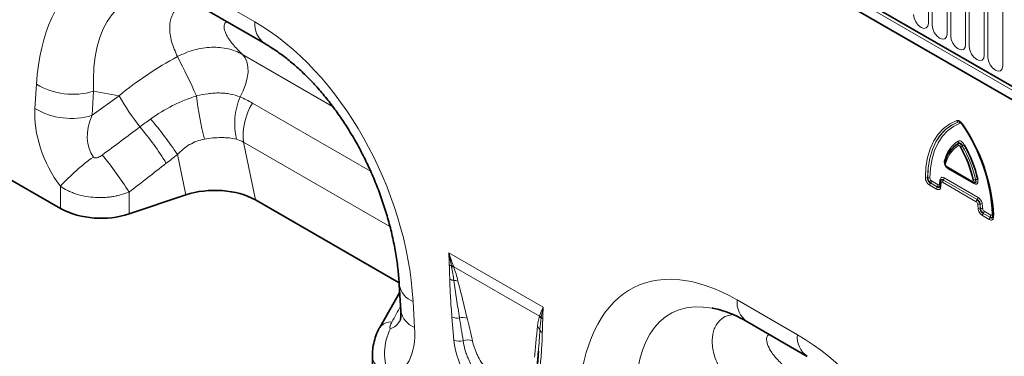
# Model space of a CAD drawing. Units: millimetres. Extents: x 15 to 416, y 5 to 292.
# Drawn here: x 272 to 314, y 215 to 229 of the extents above; entities that cross this region are included whole.
import ezdxf

# ---------------------------------------------------------------- set-up
doc = ezdxf.new("R2010")
doc.units = ezdxf.units.MM

msp = doc.modelspace()

# ---------------------------------------------------------------- linework, layer by layer
at = {"color": 8, "linetype": 'Continuous', "lineweight": 18}
for p, q in [((249.1753, 263.7531), (381.8285, 187.1741)), ((249.2157, 263.8908), (381.8689, 187.3117)), ((310.7562, 233.2431), (310.7562, 228.9971)), ((310.9098, 228.9084), (310.9098, 233.1545)), ((311.5411, 232.79), (311.5411, 228.544)), ((311.6946, 228.4553), (311.6946, 232.7013)), ((312.326, 232.3369), (312.326, 228.0909)), ((312.4795, 228.0022), (312.4795, 232.2482)), ((313.1108, 231.8838), (313.1108, 227.6378)), ((313.2644, 227.5491), (313.2644, 231.7951)), ((313.8957, 231.4307), (313.8957, 227.1847)), ((279.7629, 230.5173), (282.3081, 229.048)), ((281.7834, 227.6713), (285.5909, 225.4733)), ((273.0177, 225.3896), (273.0817, 226.4097)), ((275.4926, 226.1181), (275.4286, 225.098)), ((275.4286, 225.098), (276.5698, 225.9241)), ((276.5698, 225.9241), (275.4926, 226.1181)), ((282.2047, 225.6122), (287.196, 222.7308)), ((312.0233, 224.818), (312.0212, 224.8187)), ((288.0098, 220.39), (281.821, 223.9627)), ((281.821, 223.9627), (282.3264, 221.5205)), ((279.3893, 221.7336), (279.0358, 223.4416)), ((311.5369, 222.9275), (312.5898, 222.3197)), ((312.6622, 222.2181), (311.6059, 222.8279)), ((274.0936, 221.1544), (274.0936, 222.0978)), ((310.7194, 222.4481), (310.7228, 222.4501)), ((311.0927, 221.9817), (310.8063, 222.1471)), ((310.844, 222.2388), (310.8406, 222.2369)), ((310.8406, 222.2369), (311.127, 222.0715)), ((311.1279, 222.0749), (310.844, 222.2388)), ((310.8783, 222.3286), (311.1622, 222.1647)), ((311.127, 222.0715), (311.1279, 222.0749)), ((312.7765, 221.4433), (311.3502, 222.2667)), ((311.3855, 222.3598), (311.3845, 222.3565)), ((311.3845, 222.3565), (312.8108, 221.5331)), ((312.814, 221.5351), (311.3855, 222.3598)), ((311.4198, 222.4496), (312.8483, 221.6249)), ((276.9906, 221.8526), (276.9906, 220.9342)), ((312.8108, 221.5331), (312.814, 221.5351)), ((312.9341, 221.3452), (312.9309, 221.343)), ((312.9473, 221.151), (312.9506, 221.1529)), ((313.3204, 220.6957), (313.034, 220.8611)), ((313.0716, 220.9529), (313.0682, 220.9509)), ((313.0682, 220.9509), (313.3547, 220.7855)), ((313.3555, 220.789), (313.0716, 220.9529)), ((313.1059, 221.0427), (313.3898, 220.8788)), ((313.5011, 220.8753), (313.5022, 220.8027)), ((313.3547, 220.7855), (313.3555, 220.789)), ((290.4968, 219.2849), (294.4844, 216.9829)), ((294.3231, 216.6009), (290.7025, 218.691)), ((288.9893, 217.2264), (289.0533, 216.1324)), ((302.6732, 217.2915), (305.2183, 215.8222)), ((290.7138, 215.595), (290.6297, 216.5679))]:
    msp.add_line(p, q, dxfattribs=at)
at = {"color": 7, "linetype": 'Continuous', "lineweight": 35}
for p, q in [((249.2157, 263.8908), (381.8689, 187.3117)), ((381.7245, 186.8317), (249.0772, 263.4074)), ((280.1772, 229.6016), (282.7224, 228.1323)), ((265.0671, 226.3652), (274.0936, 221.1544)), ((311.5011, 223.2606), (311.5001, 223.2582)), ((311.5576, 222.8817), (312.6105, 222.2739)), ((311.2403, 222.0989), (311.244, 222.1148)), ((311.2617, 222.2946), (311.245, 222.1195)), ((311.245, 222.1195), (311.2451, 222.1208)), ((311.2675, 222.3197), (311.2629, 222.2945)), ((311.2644, 222.3051), (311.2654, 222.3085)), ((311.2727, 222.3322), (311.2692, 222.3208)), ((312.6479, 222.2569), (312.6754, 222.248)), ((279.3893, 221.7336), (276.9906, 220.9342)), ((282.3264, 221.5205), (288.401, 218.0137)), ((288.4069, 217.926), (288.4709, 216.832)), ((288.4252, 217.6137), (287.5813, 216.1264)), ((303.0875, 216.3758), (305.6326, 214.9065)), ((287.5812, 216.1261), (287.5887, 216.1403)), ((294.2782, 215.1274), (294.2374, 214.6307)), ((294.2805, 215.1273), (294.2389, 214.5718)), ((287.2744, 214.9916), (287.2744, 214.1191))]:
    msp.add_line(p, q, dxfattribs=at)
at = {"color": 8, "linetype": 'Continuous', "lineweight": 18, "flags": 128}
for points in [[(310.7562, 228.9971), (310.7322, 228.8715), (310.6637, 228.7927), (310.5613, 228.7728), (310.4405, 228.8148), (310.3197, 228.9123), (310.2173, 229.0504), (310.1489, 229.2082), (310.1249, 229.3615)], [(311.5411, 228.544), (311.517, 228.4184), (311.4486, 228.3396), (311.3462, 228.3197), (311.2254, 228.3617), (311.1046, 228.4592), (311.0022, 228.5973), (310.9338, 228.7551), (310.9098, 228.9084)], [(312.326, 228.0909), (312.3019, 227.9653), (312.2335, 227.8865), (312.1311, 227.8666), (312.0103, 227.9086), (311.8895, 228.0061), (311.7871, 228.1442), (311.7187, 228.302), (311.6946, 228.4553)], [(313.1108, 227.6378), (313.0868, 227.5122), (313.0184, 227.4334), (312.916, 227.4135), (312.7952, 227.4555), (312.6744, 227.553), (312.572, 227.6911), (312.5036, 227.8489), (312.4795, 228.0022)], [(281.679, 225.8784), (281.8122, 226.1358), (281.9149, 226.4005), (281.9838, 226.6637), (282.0166, 226.9167), (282.0122, 227.1513), (281.9708, 227.3596), (281.8936, 227.5349), (281.7834, 227.6713)], [(313.8957, 227.1847), (313.8717, 227.059), (313.8033, 226.9803), (313.7009, 226.9604), (313.5801, 227.0024), (313.4593, 227.0999), (313.3569, 227.238), (313.2884, 227.3958), (313.2644, 227.5491)], [(310.6245, 222.464), (310.6497, 222.9033), (310.7179, 223.3119), (310.8283, 223.6849), (310.9794, 224.0177), (311.1695, 224.3063), (311.3963, 224.5473), (311.6571, 224.7377), (311.9486, 224.8753)], [(312.0212, 224.8187), (311.7345, 224.6835), (311.4782, 224.4963), (311.2552, 224.2594), (311.0683, 223.9756), (310.9197, 223.6484), (310.8113, 223.2818), (310.7442, 222.8801), (310.7194, 222.4481)], [(310.7228, 222.4501), (310.7477, 222.8815), (310.8148, 223.2827), (310.9232, 223.6489), (311.0717, 223.9756), (311.2583, 224.2591), (311.481, 224.4957), (311.737, 224.6828), (312.0233, 224.818)], [(312.0958, 224.7615), (311.8145, 224.6286), (311.5629, 224.4447), (311.344, 224.2121), (311.1606, 223.9335), (311.0147, 223.6124), (310.9081, 223.2525), (310.8422, 222.8582), (310.8177, 222.4343)], [(312.178, 224.7429), (312.1729, 224.7384), (312.169, 224.7346), (312.1664, 224.7317), (312.1652, 224.7296), (312.1654, 224.7285)]]:
    msp.add_lwpolyline(points, dxfattribs=at)
at = {"color": 7, "linetype": 'Continuous', "lineweight": 35, "flags": 128}
for points in [[(312.1654, 224.7285), (312.1654, 224.7285), (312.167, 224.7282), (312.1699, 224.7289), (312.1741, 224.7304)], [(313.4729, 220.8441), (313.4736, 220.8496), (313.4759, 220.8568)]]:
    msp.add_lwpolyline(points, dxfattribs=at)
at = {"color": 8, "linetype": 'Continuous', "lineweight": 18}
for centre, radius, start, end in [((283.3151, 228.9518), 1.0117, 174.54383, 233.98575), ((253.3759, 214.112), 28.9797, 24.03552, 27.69116), ((274.6141, 228.9674), 2.9817, 239.07291, 287.13414), ((286.0755, 231.3526), 10.9465, 209.7299, 218.04088), ((293.3769, 227.4291), 13.6183, 186.38113, 194.20025), ((284.4702, 224.7337), 3.0169, 157.70273, 192.39697), ((284.4404, 224.2226), 2.6323, 148.13793, 185.6666), ((274.5501, 227.9474), 2.9817, 239.07291, 287.13414), ((267.2933, 216.1124), 13.2441, 31.68544, 39.89569), ((266.2208, 214.9315), 15.3833, 33.5872, 40.58305), ((312.0389, 224.9163), 0.0992, 204.40398, 259.67214), ((312.0055, 224.7205), 0.0992, 24.41587, 79.67635), ((306.1512, 220.5774), 7.307, 2.64359, 34.51084), ((312.7675, 222.8606), 1.378, 123.68782, 165.85981), ((312.7454, 222.73), 1.3067, 123.73792, 165.79465), ((311.9145, 223.9511), 0.1049, 339.07058, 32.31444), ((312.1083, 223.8727), 0.1049, 159.08007, 212.33768), ((309.973, 227.711), 4.485, 298.41148, 299.54966), ((307.6328, 221.2164), 5.2388, 12.84941, 29.66714), ((314.4748, 219.7798), 4.6368, 118.46341, 119.56432), ((307.6338, 221.217), 5.2412, 12.82194, 29.68866), ((280.1593, 216.6491), 8.1536, 124.93774, 138.06752), ((265.708, 214.8987), 13.2535, 31.64697, 40.00364), ((311.388, 223.1419), 0.0702, 353.4018, 52.01024), ((311.5198, 223.1046), 0.0678, 163.64782, 232.63009), ((311.5844, 222.9215), 0.0479, 172.7349, 235.95292), ((311.5405, 222.8299), 0.0654, 358.23284, 24.7995), ((310.6957, 222.5985), 0.1522, 242.10304, 278.94641), ((310.7464, 222.2998), 0.1522, 62.08245, 98.93595), ((310.9592, 222.1401), 0.1531, 140.79731, 177.39662), ((310.7254, 222.3356), 0.1531, 320.79731, 357.39662), ((311.2456, 221.9748), 0.1531, 140.79731, 177.39662), ((311.0093, 222.1717), 0.1531, 320.79731, 357.39662), ((313.9073, 222.0281), 2.6898, 172.64049, 176.44356), ((311.1898, 222.1397), 0.0642, 20.83646, 59.22426), ((311.2099, 222.3225), 0.0583, 356.50652, 59.33935), ((311.2981, 222.1198), 0.0531, 180.36835, 243.11378), ((311.3225, 222.2925), 0.0609, 178.02009, 237.88387), ((313.8225, 221.9152), 2.5532, 172.66957, 176.4696), ((311.5031, 222.2597), 0.1531, 140.79731, 177.39662), ((311.2669, 222.4566), 0.1531, 320.79731, 357.39662), ((312.6374, 222.3137), 0.048, 172.75003, 235.80492), ((312.612, 222.2229), 0.0505, 354.55086, 54.8495), ((312.6822, 222.5707), 0.198, 260.03748, 287.10295), ((312.8024, 222.191), 0.1978, 79.98417, 107.08154), ((312.9294, 221.4363), 0.1531, 140.79731, 177.39662), ((312.6954, 221.6319), 0.1531, 320.79731, 357.39662), ((309.378, 220.9578), 3.4805, 3.35069, 6.44149), ((312.8927, 221.5077), 0.169, 250.59999, 283.05318), ((309.3793, 220.9421), 3.5741, 3.35069, 6.44149), ((312.9723, 221.1804), 0.1691, 70.63104, 103.06738), ((309.3784, 220.9423), 3.5785, 3.37337, 6.46361), ((309.3796, 220.9266), 3.6721, 3.37337, 6.46361), ((312.9164, 221.3081), 0.1602, 246.51006, 281.13048), ((312.9816, 220.9957), 0.1602, 66.53838, 101.14415), ((313.1869, 220.8541), 0.1531, 140.79731, 177.39662), ((312.953, 221.0496), 0.1531, 320.79731, 357.39662), ((313.2369, 220.8857), 0.1531, 320.79731, 357.39662), ((313.4221, 220.8596), 0.0617, 30.08932, 62.69688), ((313.5197, 220.8461), 0.0468, 182.41171, 248.0723), ((313.4733, 220.6888), 0.1531, 140.79731, 177.39662), ((290.7367, 219.1673), 0.4534, 241.12716, 252.98899), ((290.6181, 218.3301), 0.4038, 79.88819, 92.00084), ((290.6343, 218.2882), 0.4086, 80.38292, 93.23844), ((289.3068, 218.083), 0.9136, 189.97093, 249.66453), ((290.7783, 218.6301), 0.5199, 242.15704, 262.51643), ((290.7361, 217.6446), 0.4707, 71.65524, 93.10128), ((303.6793, 217.1951), 1.0107, 174.52934, 234.15848), ((289.3705, 216.9886), 0.9131, 189.87794, 249.67338), ((288.0348, 215.7977), 0.5624, 84.14617, 142.4731), ((290.8645, 217.1529), 0.6303, 248.13626, 277.81623), ((291.0975, 215.9689), 0.5786, 72.74568, 104.75546), ((294.0586, 216.3172), 0.3879, 30.22811, 47.0021), ((294.0662, 216.34), 0.3892, 31.52077, 47.09965), ((294.6182, 216.7583), 0.3077, 224.28049, 239.80499), ((290.1461, 215.0232), 2.3638, 153.17094, 203.44203), ((294.0535, 215.9056), 0.3107, 21.11865, 53.22379), ((294.5687, 216.136), 0.2546, 207.73942, 241.11879), ((290.9548, 216.2117), 0.6621, 248.66191, 282.9308), ((291.3026, 214.9943), 0.606, 71.92682, 109.23436), ((306.2254, 215.726), 1.0117, 174.54383, 233.98575)]:
    msp.add_arc(centre, radius, start, end, dxfattribs=at)
at = {"color": 7, "linetype": 'Continuous', "lineweight": 35}
for centre, radius, start, end in [((306.0468, 220.5157), 7.437, 2.62918, 34.52262), ((305.9104, 220.4387), 7.6032, 3.2922, 34.47871), ((312.7556, 222.7944), 1.3418, 123.73792, 165.79465), ((312.7573, 222.7962), 1.3428, 123.68782, 165.85981), ((307.6741, 221.2411), 5.1016, 12.84941, 29.66714), ((307.5926, 221.1922), 5.3783, 12.82194, 29.68866), ((275.8051, 224.5045), 3.762, 242.93848, 288.36912)]:
    msp.add_arc(centre, radius, start, end, dxfattribs=at)
at = {"color": 8, "linetype": 'Continuous', "lineweight": 18}
for centre, major_axis, ratio, start_param, end_param in [((280.6021, 220.2271), (-5.1186, 10.853), 0.5105004, 5.6488248, 7.030738), ((282.0163, 221.0435), (-5.0932, 8.8759), 0.4607687, 5.9190487, 7.0098559), ((281.4689, 219.7267), (-4.1459, 9.9347), 0.6342914, 4.2078635, 5.5897767), ((281.0575, 221.2161), (7.8708, 5.8287), 0.6612281, 1.3481565, 1.6530447), ((275.669, 224.0157), (-1.6142, 3.2498), 0.6500267, 0.844451, 1.8548536), ((277.0832, 224.8321), (1.4307, 1.6715), 0.7081827, 1.9792959, 2.9896986), ((223.9436, 186.3672), (102.2917, 75.4246), 0.0090004, 5.2380611, 5.2562455), ((224.9436, 185.3673), (101.3333, 76.4624), 0.0202455, 5.2364447, 5.2546291), ((303.5124, 207.0012), (-5.1186, 10.853), 0.5105004, 5.6488248, 7.030738), ((304.9266, 207.8177), (-5.0932, 8.8759), 0.4607687, 5.9190487, 7.0098559), ((259.2787, 165.9687), (56.7476, 101.7177), 0.0060713, 5.2340399, 5.2415776), ((287.8162, 218.6361), (-0.189, 2.5498), 0.3755446, 3.1745774, 3.6603948), ((291.2753, 212.5361), (-0.8713, 6.5319), 0.0392565, 5.1895611, 5.3647138), ((291.5567, 212.7319), (-1.1793, 6.3735), 0.0772406, 5.1596094, 5.3347621), ((286.402, 217.8197), (-1.9121, 3.6248), 0.5095742, 2.973168, 3.9835707), ((292.5948, 214.8708), (-1.2859, 2.2603), 0.6135319, 0.9276343, 2.3331657), ((304.3791, 206.5009), (-4.1459, 9.9347), 0.6342914, 4.2078635, 5.5897767)]:
    msp.add_ellipse(centre, major_axis=major_axis, ratio=ratio, start_param=start_param, end_param=end_param, dxfattribs=at)
at = {"color": 7, "linetype": 'Continuous', "lineweight": 35}
for centre, major_axis, ratio, start_param, end_param in [((280.5893, 220.5338), (2.4297, 0.0294), 0.5724625, 0.7673414, 2.0804068), ((304.9266, 207.8177), (-5.0932, 8.8759), 0.4607687, 5.913587, 5.9190487)]:
    msp.add_ellipse(centre, major_axis=major_axis, ratio=ratio, start_param=start_param, end_param=end_param, dxfattribs=at)
at = {"color": 8, "linetype": 'Continuous', "lineweight": 18}
for points, knots in [([(279.0365, 227.5791), (278.9434, 227.7936), (278.7557, 228.2263), (278.6838, 228.8133), (278.7701, 229.3138), (279.0048, 229.6523), (279.2888, 229.847), (279.5037, 229.8835), (279.5866, 229.8975)], [0, 0, 0, 0, 0.2009633, 0.4052388, 0.5881504, 0.7755091, 0.9134304, 1, 1, 1, 1]), ([(281.1153, 229.06), (281.0878, 229.0397), (281.0018, 228.9761), (280.9937, 228.7802), (281.1033, 228.4718), (281.3603, 228.0925), (281.6423, 227.8118), (281.7834, 227.6713)], [0, 0, 0, 0, 0.0943725, 0.2951589, 0.496372, 0.7480012, 1, 1, 1, 1]), ([(279.0365, 227.5791), (279.1523, 227.64), (279.2708, 227.6945), (279.5089, 227.789), (279.6288, 227.8292), (279.8706, 227.8959), (279.9927, 227.9224), (280.2379, 227.9606), (280.3587, 227.9721), (280.5972, 227.9803), (280.7148, 227.977), (280.9468, 227.9554), (281.0617, 227.9368), (281.3918, 227.8597), (281.5958, 227.7801), (281.7834, 227.6713)], [0, 0, 0, 0, 0.125, 0.125, 0.25, 0.25, 0.375, 0.375, 0.5, 0.5, 0.625, 0.625, 0.75, 0.75, 1, 1, 1, 1]), ([(277.9039, 224.9391), (278.1974, 225.1533), (278.5061, 225.3433), (278.9935, 225.5893), (279.1602, 225.6649), (279.4977, 225.801), (279.669, 225.8618), (279.8429, 225.9156)], [0, 0, 0, 0, 0.5, 0.5, 0.75, 0.75, 1, 1, 1, 1]), ([(279.8429, 225.9156), (280.0062, 225.9593), (280.1686, 225.9923), (280.4114, 226.0246), (280.4922, 226.0325), (280.6535, 226.0421), (280.7338, 226.0439), (280.8919, 226.041), (280.97, 226.0364), (281.1217, 226.021), (281.1957, 226.0102), (281.4123, 225.9689), (281.5494, 225.9295), (281.679, 225.8784)], [0, 0, 0, 0, 0.25, 0.25, 0.375, 0.375, 0.5, 0.5, 0.625, 0.625, 0.75, 0.75, 1, 1, 1, 1]), ([(311.9486, 224.8753), (311.9649, 224.8812), (311.9827, 224.8831), (312.0219, 224.8777), (312.0422, 224.8704), (312.1052, 224.8341), (312.1455, 224.7922), (312.178, 224.7429)], [0, 0, 0, 0, 0.25, 0.25, 0.5, 0.5, 1, 1, 1, 1]), ([(312.0648, 224.8197), (312.0619, 224.821), (312.0572, 224.8231), (312.0412, 224.825), (312.0306, 224.8217), (312.0212, 224.8187)], [0, 0, 0, 0, 0.15540162, 0.24503588, 1, 1, 1, 1]), ([(312.0233, 224.818), (312.0368, 224.8206), (312.0561, 224.8242), (312.0757, 224.816), (312.0816, 224.8135)], [0, 0, 0, 0, 0.7010739, 1, 1, 1, 1]), ([(312.1723, 224.7173), (312.1614, 224.7337), (312.148, 224.7477), (312.12, 224.7639), (312.1066, 224.7654), (312.0958, 224.7615)], [0, 0, 0, 0, 0.5, 0.5, 1, 1, 1, 1]), ([(281.5237, 224.0861), (281.4259, 224.1095), (281.3234, 224.1274), (281.1632, 224.1455), (281.1087, 224.15), (280.9975, 224.1561), (280.9406, 224.1576), (280.7687, 224.1575), (280.6525, 224.1514), (280.4164, 224.128), (280.2966, 224.1107), (280.1747, 224.0884)], [0, 0, 0, 0, 0.25, 0.25, 0.375, 0.375, 0.5, 0.5, 0.75, 0.75, 1, 1, 1, 1]), ([(280.1747, 224.0884), (280.065, 224.0683), (279.958, 224.0392), (279.7495, 223.9627), (279.6472, 223.9145), (279.3587, 223.7475), (279.1885, 223.6064), (279.0358, 223.4416)], [0, 0, 0, 0, 0.25, 0.25, 0.5, 0.5, 1, 1, 1, 1]), ([(312.0032, 224.0071), (312.0204, 224.0178), (312.0403, 224.0236), (312.0737, 224.0225), (312.0853, 224.0205), (312.1091, 224.0132), (312.1216, 224.0076), (312.1584, 223.9864), (312.1831, 223.9655), (312.2276, 223.9156), (312.2477, 223.8866), (312.2649, 223.8561)], [0, 0, 0, 0, 0.25, 0.25, 0.375, 0.375, 0.5, 0.5, 0.75, 0.75, 1, 1, 1, 1]), ([(312.0103, 223.9102), (312.0194, 223.9128), (312.0307, 223.9126), (312.057, 223.906), (312.0719, 223.8996), (312.1194, 223.8722), (312.1544, 223.8428), (312.1849, 223.8094)], [0, 0, 0, 0, 0.25, 0.25, 0.5, 0.5, 1, 1, 1, 1]), ([(312.187, 223.8129), (312.179, 223.8361), (312.1687, 223.8585), (312.1427, 223.8976), (312.1268, 223.9142), (312.0921, 223.9343), (312.074, 223.9374), (312.0407, 223.9322), (312.0259, 223.9244), (312.0125, 223.9136)], [0, 0, 0, 0, 0.25, 0.25, 0.5, 0.5, 0.75, 0.75, 1, 1, 1, 1]), ([(312.107, 223.7662), (312.1012, 223.7764), (312.0945, 223.7861), (312.0797, 223.8028), (312.0715, 223.8098), (312.0551, 223.8192), (312.0469, 223.8217), (312.0321, 223.8221), (312.0254, 223.8202), (312.0197, 223.8166)], [0, 0, 0, 0, 0.25, 0.25, 0.5, 0.5, 0.75, 0.75, 1, 1, 1, 1]), ([(275.4899, 223.3332), (275.5002, 223.3196), (275.5146, 223.3095), (275.5468, 223.2977), (275.5642, 223.2957), (275.5987, 223.2963), (275.6159, 223.2988), (275.6494, 223.3065), (275.6657, 223.3116), (275.714, 223.3295), (275.7449, 223.3448), (275.8043, 223.379), (275.8328, 223.3981), (275.8602, 223.4185)], [0, 0, 0, 0, 0.125, 0.125, 0.25, 0.25, 0.375, 0.375, 0.5, 0.5, 0.75, 0.75, 1, 1, 1, 1]), ([(311.6059, 222.8279), (311.5914, 222.8362), (311.5771, 222.8458), (311.5489, 222.868), (311.5348, 222.8806), (311.495, 222.9226), (311.471, 222.9568), (311.4451, 223.0115), (311.438, 223.0304), (311.4278, 223.0673), (311.4245, 223.0857), (311.4197, 223.138), (311.4232, 223.1697), (311.4313, 223.1972)], [0, 0, 0, 0, 0.125, 0.125, 0.25, 0.25, 0.5, 0.5, 0.625, 0.625, 0.75, 0.75, 1, 1, 1, 1]), ([(311.4787, 223.0507), (311.476, 223.0415), (311.4748, 223.031), (311.4769, 223.0077), (311.4803, 222.9948), (311.4919, 222.9705), (311.4999, 222.9591), (311.5176, 222.9405), (311.5272, 222.9331), (311.5369, 222.9275)], [0, 0, 0, 0, 0.25, 0.25, 0.5, 0.5, 0.75, 0.75, 1, 1, 1, 1]), ([(276.9906, 221.8526), (276.8768, 221.8063), (276.7585, 221.7667), (276.5745, 221.7172), (276.5119, 221.7023), (276.3856, 221.6762), (276.2583, 221.6538), (276.129, 221.6386), (275.9988, 221.627), (275.9329, 221.623), (275.7358, 221.6167), (275.6052, 221.6199), (275.3458, 221.6413), (275.2162, 221.6596), (274.9662, 221.7104), (274.8451, 221.7428), (274.6693, 221.8022), (274.6114, 221.8238), (274.499, 221.8703), (274.4444, 221.8951), (274.2857, 221.974), (274.1863, 222.0328), (274.0936, 222.0978)], [0, 0, 0, 0, 0.125, 0.125, 0.1875, 0.1875, 0.25, 0.3125, 0.3125, 0.375, 0.375, 0.5, 0.5, 0.625, 0.625, 0.75, 0.75, 0.8125, 0.8125, 0.875, 0.875, 1, 1, 1, 1]), ([(310.8063, 222.1471), (310.7819, 222.1612), (310.7578, 222.1795), (310.7238, 222.2139), (310.713, 222.2262), (310.6927, 222.2528), (310.6831, 222.2673), (310.6575, 222.3117), (310.6445, 222.3436), (310.6279, 222.4056), (310.6242, 222.4359), (310.6245, 222.464)], [0, 0, 0, 0, 0.25, 0.25, 0.375, 0.375, 0.5, 0.5, 0.75, 0.75, 1, 1, 1, 1]), ([(310.7194, 222.4481), (310.715, 222.4283), (310.7133, 222.4068), (310.7185, 222.3625), (310.7255, 222.3393), (310.7495, 222.2974), (310.7658, 222.2796), (310.8021, 222.2524), (310.8212, 222.2432), (310.8406, 222.2369)], [0, 0, 0, 0, 0.25, 0.25, 0.5, 0.5, 0.75, 0.75, 1, 1, 1, 1]), ([(310.844, 222.2388), (310.8317, 222.2515), (310.8191, 222.2665), (310.7943, 222.3), (310.7823, 222.3185), (310.7494, 222.3759), (310.7321, 222.4163), (310.7228, 222.4501)], [0, 0, 0, 0, 0.25, 0.25, 0.5, 0.5, 1, 1, 1, 1]), ([(310.8177, 222.4343), (310.8175, 222.4156), (310.823, 222.3934), (310.84, 222.3638), (310.847, 222.3547), (310.8621, 222.3394), (310.8702, 222.3333), (310.8783, 222.3286)], [0, 0, 0, 0, 0.5, 0.5, 0.75, 0.75, 1, 1, 1, 1]), ([(311.2741, 222.0724), (311.2725, 222.0468), (311.2674, 222.0237), (311.2535, 221.9952), (311.248, 221.9869), (311.2349, 221.9729), (311.2273, 221.9672), (311.2021, 221.9545), (311.182, 221.9523), (311.1389, 221.9593), (311.1158, 221.9684), (311.0927, 221.9817)], [0, 0, 0, 0, 0.25, 0.25, 0.375, 0.375, 0.5, 0.5, 0.75, 0.75, 1, 1, 1, 1]), ([(311.127, 222.0715), (311.134, 222.0657), (311.1519, 222.0506), (311.18, 222.0388), (311.2012, 222.0417), (311.2195, 222.0522), (311.2291, 222.0651), (311.2378, 222.0837), (311.2392, 222.0924), (311.2403, 222.0989)], [0, 0, 0, 0, 0.1532018, 0.3928914, 0.5879625, 0.6316405, 0.8662105, 0.8987728, 1, 1, 1, 1]), ([(311.2447, 222.1148), (311.244, 222.1106), (311.2416, 222.0945), (311.2228, 222.0772), (311.1912, 222.0665), (311.1579, 222.0674), (311.136, 222.0729), (311.1279, 222.0749)], [0, 0, 0, 0, 0.0988745, 0.3741979, 0.6250915, 0.8611699, 1, 1, 1, 1]), ([(311.1622, 222.1647), (311.1776, 222.1558), (311.1931, 222.1528), (311.2155, 222.1641), (311.2216, 222.1778), (311.2227, 222.1949)], [0, 0, 0, 0, 0.5, 0.5, 1, 1, 1, 1]), ([(311.2397, 222.3726), (311.2427, 222.396), (311.2489, 222.4166), (311.2689, 222.4503), (311.2822, 222.4627), (311.3153, 222.4769), (311.3345, 222.4784), (311.3759, 222.4711), (311.3977, 222.4623), (311.4198, 222.4496)], [0, 0, 0, 0, 0.25, 0.25, 0.5, 0.5, 0.75, 0.75, 1, 1, 1, 1]), ([(311.2688, 222.3195), (311.2701, 222.3252), (311.274, 222.3421), (311.2954, 222.3584), (311.3288, 222.3663), (311.3603, 222.3632), (311.3793, 222.3579), (311.3845, 222.3565)], [0, 0, 0, 0, 0.1400687, 0.4156513, 0.6692726, 0.9111335, 1, 1, 1, 1]), ([(311.3855, 222.3598), (311.3811, 222.3635), (311.3656, 222.3767), (311.339, 222.3902), (311.3168, 222.389), (311.2978, 222.3804), (311.2878, 222.3699), (311.2771, 222.3513), (311.2747, 222.3408), (311.2727, 222.3322)], [0, 0, 0, 0, 0.0972034, 0.3464925, 0.5635213, 0.5909831, 0.8270764, 0.8592296, 1, 1, 1, 1]), ([(311.3502, 222.2667), (311.3355, 222.2752), (311.3209, 222.2782), (311.2988, 222.2687), (311.2921, 222.2566), (311.2901, 222.241)], [0, 0, 0, 0, 0.5, 0.5, 1, 1, 1, 1]), ([(312.5898, 222.3197), (312.5994, 222.3141), (312.6091, 222.3104), (312.6269, 222.3086), (312.635, 222.3108), (312.6464, 222.3219), (312.6498, 222.3307), (312.6519, 222.3516), (312.6507, 222.3634), (312.648, 222.3757)], [0, 0, 0, 0, 0.25, 0.25, 0.5, 0.5, 0.75, 0.75, 1, 1, 1, 1]), ([(312.7405, 222.3815), (312.7383, 222.3632), (312.7343, 222.3289), (312.7181, 222.2891), (312.6973, 222.2637), (312.673, 222.2541), (312.6563, 222.2529), (312.648, 222.2572), (312.648, 222.2572)], [0, 0, 0, 0, 0.228928, 0.4289578, 0.6375213, 0.8195827, 0.9999113, 1, 1, 1, 1]), ([(312.8368, 222.3858), (312.8408, 222.3674), (312.8437, 222.3495), (312.8467, 222.3149), (312.8468, 222.298), (312.8421, 222.2512), (312.8319, 222.2248), (312.8062, 222.1998), (312.7958, 222.1938), (312.7729, 222.187), (312.7601, 222.1861), (312.7202, 222.1901), (312.6912, 222.2014), (312.6622, 222.2181)], [0, 0, 0, 0, 0.125, 0.125, 0.25, 0.25, 0.5, 0.5, 0.625, 0.625, 0.75, 0.75, 1, 1, 1, 1]), ([(312.6717, 222.2499), (312.6727, 222.2495), (312.6884, 222.2428), (312.7162, 222.2392), (312.7476, 222.2454), (312.7611, 222.2618), (312.7686, 222.2846), (312.7676, 222.3221), (312.7527, 222.3591), (312.7443, 222.3801)], [0, 0, 0, 0, 0.01291933, 0.19609215, 0.36285279, 0.50047707, 0.54981939, 0.74497482, 1, 1, 1, 1]), ([(312.8365, 221.3483), (312.8345, 221.3662), (312.8278, 221.3861), (312.8057, 221.421), (312.7912, 221.4348), (312.7765, 221.4433)], [0, 0, 0, 0, 0.5, 0.5, 1, 1, 1, 1]), ([(312.8108, 221.5331), (312.8339, 221.5107), (312.8582, 221.4802), (312.9013, 221.4121), (312.9192, 221.3757), (312.9309, 221.343)], [0, 0, 0, 0, 0.5, 0.5, 1, 1, 1, 1]), ([(312.9341, 221.3452), (312.9355, 221.3643), (312.9345, 221.3843), (312.9256, 221.4246), (312.9176, 221.4448), (312.8945, 221.4813), (312.8802, 221.4966), (312.848, 221.5209), (312.8312, 221.5293), (312.814, 221.5351)], [0, 0, 0, 0, 0.25, 0.25, 0.5, 0.5, 0.75, 0.75, 1, 1, 1, 1]), ([(312.8483, 221.6249), (312.8703, 221.6122), (312.8919, 221.596), (312.9335, 221.5554), (312.9525, 221.532), (312.9857, 221.4795), (312.9992, 221.4515), (313.019, 221.3951), (313.0254, 221.3669), (313.0284, 221.34)], [0, 0, 0, 0, 0.25, 0.25, 0.5, 0.5, 0.75, 0.75, 1, 1, 1, 1]), ([(313.034, 220.8611), (313.0108, 220.8744), (312.9881, 220.8916), (312.9556, 220.9239), (312.9452, 220.9354), (312.9257, 220.9603), (312.9164, 220.9737), (312.8912, 221.0154), (312.8778, 221.0453), (312.8594, 221.1043), (312.8542, 221.1337), (312.8526, 221.1612)], [0, 0, 0, 0, 0.25, 0.25, 0.375, 0.375, 0.5, 0.5, 0.75, 0.75, 1, 1, 1, 1]), ([(312.9473, 221.151), (312.9445, 221.1314), (312.9443, 221.1105), (312.9515, 221.0683), (312.9591, 221.0466), (312.9828, 221.0076), (312.998, 220.9913), (313.0322, 220.9657), (313.05, 220.9569), (313.0682, 220.9509)], [0, 0, 0, 0, 0.25, 0.25, 0.5, 0.5, 0.75, 0.75, 1, 1, 1, 1]), ([(313.0716, 220.9529), (313.0477, 220.9766), (313.0226, 221.0093), (312.9791, 221.0813), (312.9614, 221.1196), (312.9506, 221.1529)], [0, 0, 0, 0, 0.5, 0.5, 1, 1, 1, 1]), ([(313.0454, 221.1427), (313.0465, 221.1243), (313.0527, 221.1033), (313.0751, 221.0663), (313.0905, 221.0516), (313.1059, 221.0427)], [0, 0, 0, 0, 0.5, 0.5, 1, 1, 1, 1]), ([(313.4739, 220.8323), (313.4737, 220.8298), (313.4727, 220.8147), (313.4564, 220.7967), (313.427, 220.7828), (313.392, 220.7808), (313.367, 220.7864), (313.3555, 220.789)], [0, 0, 0, 0, 0.0541716, 0.3294022, 0.577477, 0.8068097, 1, 1, 1, 1]), ([(313.3898, 220.8788), (313.4061, 220.8694), (313.4225, 220.8664), (313.4395, 220.8765), (313.4438, 220.882), (313.4493, 220.8964), (313.4505, 220.905), (313.4504, 220.9144)], [0, 0, 0, 0, 0.5, 0.5, 0.75, 0.75, 1, 1, 1, 1]), ([(313.5022, 220.8027), (313.5024, 220.7744), (313.4988, 220.7486), (313.4864, 220.7163), (313.4812, 220.7069), (313.4685, 220.6906), (313.4609, 220.6838), (313.4354, 220.6688), (313.4144, 220.6656), (313.3692, 220.6721), (313.3448, 220.6816), (313.3204, 220.6957)], [0, 0, 0, 0, 0.25, 0.25, 0.375, 0.375, 0.5, 0.5, 0.75, 0.75, 1, 1, 1, 1]), ([(313.3547, 220.7855), (313.3645, 220.7773), (313.385, 220.7602), (313.4153, 220.7505), (313.4354, 220.7559), (313.4513, 220.7679), (313.4603, 220.7826), (313.4675, 220.7996), (313.4685, 220.8078), (313.4689, 220.8113)], [0, 0, 0, 0, 0.2130538, 0.4439446, 0.627005, 0.6791937, 0.8784898, 0.9484135, 1, 1, 1, 1]), ([(290.5355, 218.1704), (290.5337, 218.2698), (290.5306, 218.3698), (290.5234, 218.5704), (290.519, 218.6711), (290.5177, 218.7702)], [0, 0, 0, 0, 0.5, 0.5, 1, 1, 1, 1]), ([(290.7106, 218.1147), (290.6973, 218.2102), (290.6822, 218.3064), (290.6488, 218.5004), (290.6304, 218.5981), (290.6112, 218.6961)], [0, 0, 0, 0, 0.5, 0.5, 1, 1, 1, 1]), ([(290.7025, 218.691), (290.7391, 218.5894), (290.7719, 218.4886), (290.8321, 218.2888), (290.8594, 218.1898), (290.8842, 218.0914)], [0, 0, 0, 0, 0.5, 0.5, 1, 1, 1, 1]), ([(290.6297, 216.5679), (290.6063, 216.8388), (290.5858, 217.1083), (290.5529, 217.6434), (290.5402, 217.909), (290.5355, 218.1704)], [0, 0, 0, 0, 0.5, 0.5, 1, 1, 1, 1]), ([(290.9502, 216.5284), (290.9068, 216.7943), (290.8648, 217.0595), (290.7846, 217.5885), (290.7461, 217.8522), (290.7106, 218.1147)], [0, 0, 0, 0, 0.5, 0.5, 1, 1, 1, 1]), ([(290.8842, 218.0914), (290.9505, 217.829), (291.0146, 217.5673), (291.1423, 217.0442), (291.2057, 216.7829), (291.2692, 216.5215)], [0, 0, 0, 0, 0.5, 0.5, 1, 1, 1, 1]), ([(301.9467, 214.3533), (301.8537, 214.5678), (301.666, 215.0005), (301.594, 215.5874), (301.6804, 216.088), (301.9151, 216.4265), (302.1991, 216.6212), (302.4139, 216.6577), (302.4968, 216.6717)], [0, 0, 0, 0, 0.2009633, 0.4052388, 0.5881504, 0.7755091, 0.9134304, 1, 1, 1, 1]), ([(288.0921, 216.3572), (288.0769, 216.3297), (288.063, 216.3024), (288.0382, 216.2482), (288.0274, 216.2214), (288.0112, 216.1697), (288.0055, 216.1446), (288.0065, 216.113), (288.0085, 216.1038), (288.0184, 216.0912), (288.0264, 216.0884), (288.0367, 216.09)], [0, 0, 0, 0, 0.25, 0.25, 0.5, 0.5, 0.75, 0.75, 0.875, 0.875, 1, 1, 1, 1]), ([(294.2395, 216.1545), (294.2477, 216.2338), (294.2585, 216.3109), (294.2859, 216.4601), (294.3025, 216.5323), (294.3231, 216.6009)], [0, 0, 0, 0, 0.5, 0.5, 1, 1, 1, 1]), ([(294.3937, 216.5125), (294.3825, 216.432), (294.3722, 216.3509), (294.3551, 216.1861), (294.3483, 216.1025), (294.3434, 216.0175)], [0, 0, 0, 0, 0.5, 0.5, 1, 1, 1, 1]), ([(294.4635, 216.4924), (294.4622, 216.3948), (294.4578, 216.2991), (294.4507, 216.1068), (294.4475, 216.0104), (294.4457, 215.9131)], [0, 0, 0, 0, 0.5, 0.5, 1, 1, 1, 1]), ([(294.1219, 214.8746), (294.1408, 215.0884), (294.1596, 215.3024), (294.1982, 215.7295), (294.2178, 215.9428), (294.2395, 216.1545)], [0, 0, 0, 0, 0.5, 0.5, 1, 1, 1, 1]), ([(294.3434, 216.0175), (294.3348, 215.8736), (294.3169, 215.5741), (294.2914, 215.2801), (294.2782, 215.1274)], [0, 0, 0, 0, 0.480422, 1, 1, 1, 1]), ([(294.4457, 215.9131), (294.4411, 215.6571), (294.4283, 215.4061), (294.3954, 214.909), (294.3749, 214.6632), (294.3515, 214.4193)], [0, 0, 0, 0, 0.5, 0.5, 1, 1, 1, 1]), ([(304.0255, 215.8342), (303.998, 215.8139), (303.912, 215.7503), (303.9039, 215.5544), (304.0135, 215.246), (304.2706, 214.8667), (304.5525, 214.586), (304.6936, 214.4455)], [0, 0, 0, 0, 0.0943725, 0.2951589, 0.496372, 0.7480012, 1, 1, 1, 1]), ([(291.7127, 214.0876), (291.6719, 214.1457), (291.6326, 214.2052), (291.5579, 214.3256), (291.5225, 214.3864), (291.4218, 214.5705), (291.3623, 214.6954), (291.2842, 214.8862), (291.2602, 214.95), (291.217, 215.076), (291.1977, 215.1385), (291.146, 215.3244), (291.1202, 215.4464), (291.1029, 215.5664)], [0, 0, 0, 0, 0.125, 0.125, 0.25, 0.25, 0.5, 0.5, 0.625, 0.625, 0.75, 0.75, 1, 1, 1, 1]), ([(291.4905, 215.5703), (291.5124, 215.4725), (291.5409, 215.3733), (291.5936, 215.2224), (291.6129, 215.1717), (291.6549, 215.0697), (291.6777, 215.0181), (291.7512, 214.8635), (291.8059, 214.7622), (291.9269, 214.5633), (291.9937, 214.4651), (292.0653, 214.3709)], [0, 0, 0, 0, 0.25, 0.25, 0.375, 0.375, 0.5, 0.5, 0.75, 0.75, 1, 1, 1, 1]), ([(287.9774, 214.0828), (287.8589, 214.146), (287.6127, 214.2773), (287.3767, 214.564), (287.2551, 214.8126), (287.2851, 214.9662), (287.2901, 214.9919)], [0, 0, 0, 0, 0.28446, 0.5907515, 0.9317209, 1, 1, 1, 1])]:
    msp.add_open_spline(points, degree=3, knots=knots, dxfattribs=at)
at = {"color": 7, "linetype": 'Continuous', "lineweight": 35}
for points, knots in [([(282.7224, 228.1323), (282.7962, 228.0885), (283.0123, 227.9605), (283.3771, 227.7128), (283.8131, 227.375), (284.2462, 226.994), (284.6727, 226.5724), (285.0895, 226.1121), (285.4936, 225.6155), (285.8821, 225.0849), (286.2522, 224.523), (286.6012, 223.9327), (286.9267, 223.3171), (287.2261, 222.6795), (287.497, 222.0237), (287.7371, 221.3537), (287.9443, 220.6741), (288.1167, 219.9895), (288.2528, 219.3051), (288.3496, 218.6375), (288.3915, 218.1815), (288.4055, 217.95), (288.4069, 217.926)], [0, 0, 0, 0, 0.02622183, 0.07670058, 0.1267127, 0.17646152, 0.22616968, 0.27600416, 0.32612513, 0.37670888, 0.42791743, 0.47989726, 0.53277739, 0.58666692, 0.64165257, 0.69779632, 0.75513351, 0.81367153, 0.87338935, 0.93423824, 0.9931747, 1, 1, 1, 1]), ([(312.0653, 224.8208), (312.0653, 224.8208), (312.0679, 224.8205), (312.0878, 224.8121), (312.1179, 224.7878), (312.1461, 224.7576), (312.1598, 224.7354), (312.1644, 224.7279)], [0, 0, 0, 0, 0.0062848, 0.2752723, 0.5607118, 0.8512725, 1, 1, 1, 1]), ([(311.4565, 223.0134), (311.4537, 223.0222), (311.4463, 223.0458), (311.4455, 223.0842), (311.4517, 223.1107), (311.4548, 223.1236)], [0, 0, 0, 0, 0.234032, 0.6238943, 1, 1, 1, 1]), ([(311.4558, 223.0097), (311.4561, 223.0083), (311.4597, 222.9847), (311.4863, 222.9441), (311.5225, 222.9025), (311.549, 222.8888), (311.558, 222.8841)], [0, 0, 0, 0, 0.025861, 0.4350919, 0.8071301, 1, 1, 1, 1]), ([(311.2441, 222.1209), (311.2441, 222.1161), (311.2442, 222.1053), (311.2425, 222.101), (311.2415, 222.0987)], [0, 0, 0, 0, 0.44430073, 1, 1, 1, 1]), ([(311.2689, 222.3173), (311.2691, 222.3218), (311.2696, 222.3296), (311.2707, 222.3318), (311.2712, 222.3327)], [0, 0, 0, 0, 0.5809996, 1, 1, 1, 1]), ([(312.6106, 222.2743), (312.6114, 222.2737), (312.6218, 222.2655), (312.635, 222.2629), (312.6472, 222.2606)], [0, 0, 0, 0, 0.0750775, 1, 1, 1, 1]), ([(313.472, 220.8438), (313.4723, 220.8393), (313.4734, 220.8244), (313.4712, 220.8166), (313.4696, 220.8112)], [0, 0, 0, 0, 0.3007722, 1, 1, 1, 1]), ([(288.4709, 216.832), (288.4726, 216.7918), (288.4772, 216.6827), (288.4696, 216.5474), (288.452, 216.4515), (288.4493, 216.4444), (288.4481, 216.4411)], [0, 0, 0, 0, 0.1752239, 0.4752652, 0.758781, 1, 1, 1, 1]), ([(301.6351, 216.9431), (301.7235, 216.9264), (301.9129, 216.8906), (302.2496, 216.7813), (302.6197, 216.6263), (302.9046, 216.4802), (303.0605, 216.3912), (303.0875, 216.3758)], [0, 0, 0, 0, 0.2176802, 0.4667469, 0.7146883, 0.9506937, 1, 1, 1, 1]), ([(287.5913, 216.1393), (287.5813, 216.1235), (287.5101, 216.0104), (287.4138, 215.782), (287.3178, 215.4573), (287.2738, 215.1907), (287.2791, 215.0354), (287.2806, 214.9916)], [0, 0, 0, 0, 0.0463901, 0.3324822, 0.6140081, 0.8910268, 1, 1, 1, 1])]:
    msp.add_open_spline(points, degree=3, knots=knots, dxfattribs=at)
at = {"color": 8, "linetype": 'Continuous', "lineweight": 18}
for points in [[(281.679, 225.8784), (281.8594, 225.7991), (282.0345, 225.7104), (282.2047, 225.6122)], [(277.4543, 224.6071), (277.6033, 224.7185), (277.7532, 224.8291), (277.9039, 224.9391)], [(281.821, 223.9627), (281.7264, 224.0207), (281.6274, 224.0613), (281.5237, 224.0861)], [(312.0103, 223.9102), (312.0111, 223.9113), (312.0118, 223.9124), (312.0125, 223.9136)], [(312.187, 223.8129), (312.1863, 223.8117), (312.1856, 223.8106), (312.1849, 223.8094)], [(279.0358, 223.4416), (278.8793, 223.3158), (278.7217, 223.1916), (278.5633, 223.069)], [(312.7405, 222.3815), (312.7417, 222.381), (312.743, 222.3806), (312.7443, 222.3801)], [(290.5177, 218.7702), (290.5156, 218.9392), (290.5093, 219.1105), (290.4968, 219.2849)], [(290.689, 218.7276), (290.6233, 218.9086), (290.5595, 219.0948), (290.4968, 219.2849)], [(290.604, 218.7337), (290.5695, 218.9136), (290.5343, 219.0975), (290.4968, 219.2849)], [(290.6112, 218.6961), (290.6087, 218.7087), (290.6064, 218.7212), (290.604, 218.7337)], [(290.689, 218.7276), (290.6935, 218.7154), (290.698, 218.7032), (290.7025, 218.691)], [(294.3311, 216.6251), (294.3705, 216.7453), (294.4217, 216.8652), (294.4844, 216.9829)], [(294.398, 216.5435), (294.4184, 216.6918), (294.4469, 216.8388), (294.4844, 216.9829)], [(294.4635, 216.4924), (294.4657, 216.6589), (294.4719, 216.823), (294.4844, 216.9829)], [(294.3231, 216.6009), (294.3258, 216.6089), (294.3285, 216.617), (294.3311, 216.6251)], [(294.398, 216.5435), (294.3966, 216.5331), (294.3952, 216.5228), (294.3937, 216.5125)]]:
    msp.add_open_spline(points, degree=3, dxfattribs=at)

doc.saveas('drawing.dxf')
